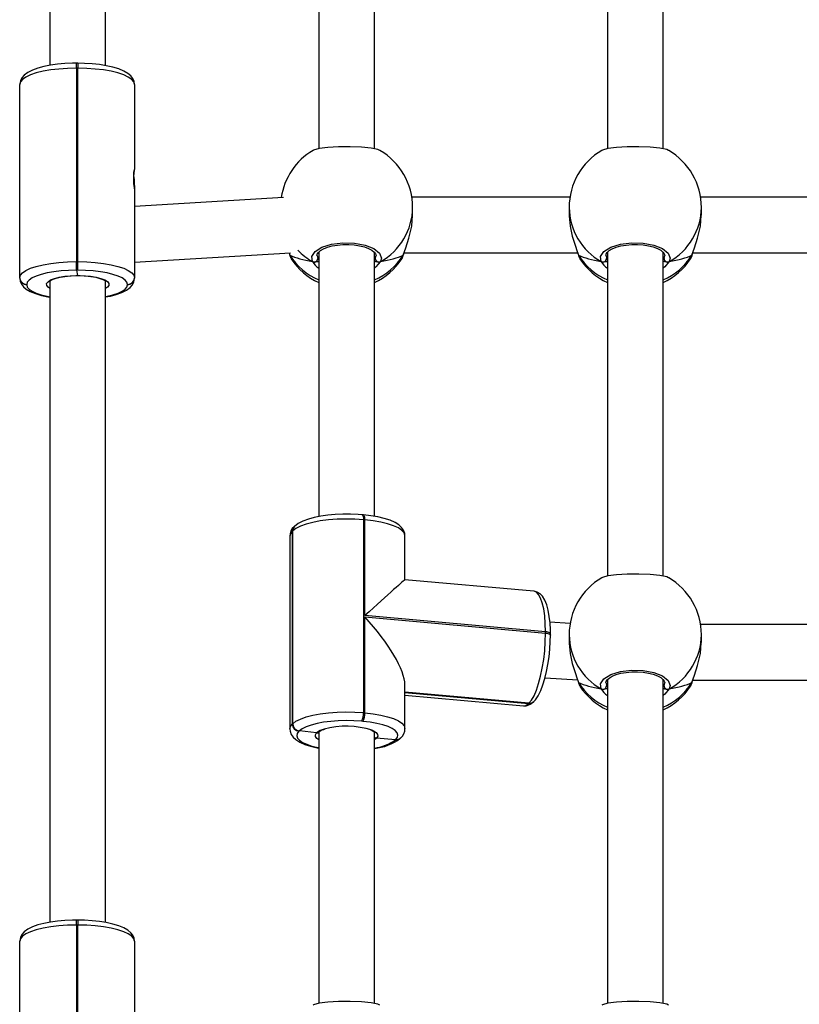
# Model space of a CAD drawing. Units: millimetres. Extents: x -4534 to 355706, y -3372 to 6746.
# Drawn here: x 282 to 506, y 3103 to 3386 of the extents above; entities that cross this region are included whole.
import ezdxf

# ---------------------------------------------------------------- set-up
doc = ezdxf.new("R2010")
doc.units = ezdxf.units.MM
doc.layers.add('Toestel 2D', color=7, linetype='Continuous', lineweight=20)
doc.layers.add('VP-EQ', color=7, linetype='Continuous', true_color=0x8a3492)

# ---------------------------------------------------------------- blocks, each defined once
blk = doc.blocks.new('01092')
at = {"layer": 'VP-EQ', "color": 0, "linetype": 'Continuous', "lineweight": 25}
for p, q in [((1284.648, 229.278), (1290.208, 229.278)), ((1309.093, 229.078), (1309.082, 229.078)), ((1309.274, 229.278), (1309.285, 229.278)), ((1309.285, 229.278), (1314.845, 229.278)), ((1309.183, 228.408), (1290.755, 228.408)), ((1332.143, 228.408), (1315.393, 228.408)), ((1290.672, 227.648), (1285.112, 227.648)), ((1290.672, 227.608), (1290.672, 227.648)), ((1290.672, 227.648), (1290.815, 227.648)), ((1290.672, 227.648), (1290.815, 227.648)), ((1290.815, 227.608), (1290.815, 227.648)), ((1309.5, 227.648), (1309.349, 227.615)), ((1309.5, 227.608), (1309.5, 227.648)), ((1309.5, 227.648), (1309.749, 227.648)), ((1309.749, 227.648), (1309.749, 227.608)), ((1315.309, 227.648), (1309.749, 227.648)), ((1315.309, 227.608), (1315.309, 227.648)), ((1315.309, 227.648), (1315.452, 227.648)), ((1315.309, 227.648), (1315.452, 227.648)), ((1315.452, 227.608), (1315.452, 227.648)), ((1285.112, 227.608), (1290.672, 227.608)), ((1290.815, 227.608), (1290.672, 227.608)), ((1309.5, 227.608), (1309.749, 227.608)), ((1309.749, 227.608), (1315.309, 227.608)), ((1315.452, 227.608), (1315.309, 227.608)), ((1290.748, 226.808), (1309.184, 226.808)), ((1315.385, 226.808), (1332.143, 226.808)), ((1290.208, 225.978), (1287.763, 225.978)), ((1309.082, 226.178), (1309.093, 226.178)), ((1309.285, 225.978), (1309.274, 225.978)), ((1311.73, 225.978), (1309.285, 225.978)), ((1309.731, 225.978), (1310.001, 221.491)), ((1311.592, 221.697), (1311.334, 225.978)), ((1311.941, 225.978), (1311.73, 225.978)), ((1311.941, 225.978), (1311.979, 225.978)), ((1312.389, 225.978), (1312.4, 225.978)), ((1314.845, 225.978), (1312.4, 225.978)), ((1301.859, 221.513), (1296.313, 221.513)), ((1296.453, 221.442), (1296.464, 221.43)), ((1301.999, 221.442), (1296.453, 221.442)), ((1296.464, 221.43), (1302.01, 221.43)), ((1302.01, 221.43), (1301.999, 221.442)), ((1302.137, 221.377), (1302.126, 221.389)), ((1309.85, 221.479), (1309.828, 221.47)), ((1309.936, 221.514), (1309.85, 221.479)), ((1309.961, 221.525), (1309.959, 221.525)), ((1309.961, 221.525), (1309.959, 221.524)), ((1296.201, 220.742), (1296.256, 221.239)), ((1296.256, 221.239), (1296.245, 221.251)), ((1296.216, 220.683), (1288.42, 220.683)), ((1310.018, 220.683), (1302.417, 220.683)), ((1309.928, 220.723), (1309.838, 220.71)), ((1320.789, 220.683), (1312.992, 220.683)), ((1296.53, 219.415), (1296.534, 219.453)), ((1302.467, 219.397), (1302.47, 219.436)), ((1296.781, 219.395), (1296.778, 219.357)), ((1296.778, 219.357), (1299.531, 219.357)), ((1302.327, 219.395), (1296.781, 219.395)), ((1299.531, 219.357), (1299.066, 214.164)), ((1299.105, 214.164), (1299.57, 219.357)), ((1299.57, 219.357), (1302.323, 219.357)), ((1302.323, 219.357), (1302.327, 219.395)), ((1288.417, 219.083), (1296.215, 219.083)), ((1296.046, 219.022), (1296.001, 219.083)), ((1296.002, 218.472), (1296.046, 219.022)), ((1302.425, 219.083), (1310.02, 219.083)), ((1309.798, 219.083), (1309.838, 219.056)), ((1312.99, 219.083), (1320.788, 219.083)), ((1295.996, 218.477), (1296.002, 218.472)), ((1296.002, 218.472), (1296.007, 218.466)), ((1296.043, 218.339), (1296.049, 218.333)), ((1296.049, 218.333), (1296.054, 218.327)), ((1296.321, 218.203), (1297.584, 218.203)), ((1297.28, 218.203), (1296.975, 214.798)), ((1297.358, 218.203), (1297.04, 214.652)), ((1297.364, 218.203), (1297.046, 214.646)), ((1297.051, 214.641), (1297.37, 218.203)), ((1300.272, 214.495), (1300.604, 218.203)), ((1300.604, 218.203), (1301.867, 218.203)), ((1309.936, 218.253), (1309.962, 218.242)), ((1309.96, 218.242), (1309.961, 218.241)), ((1310.004, 218.23), (1310.004, 213.236)), ((1311.604, 213.46), (1311.604, 218.006)), ((1311.082, 217.983), (1311.308, 217.983)), ((1297.04, 214.652), (1297.046, 214.646)), ((1297.046, 214.646), (1297.051, 214.641)), ((1297.087, 214.514), (1297.093, 214.508)), ((1297.093, 214.508), (1297.098, 214.502)), ((1297.786, 214.174), (1297.721, 213.237)), ((1299.01, 214.022), (1299.049, 214.022)), ((1299.066, 214.164), (1299.105, 214.164)), ((1299.34, 213.456), (1299.381, 214.036)), ((1299.022, 213.483), (1298.795, 213.483)), ((1311.308, 213.483), (1311.082, 213.483)), ((1297.564, 213.179), (1297.542, 213.17)), ((1297.65, 213.214), (1297.564, 213.179)), ((1297.675, 213.225), (1297.673, 213.225)), ((1297.675, 213.225), (1297.673, 213.224)), ((1309.85, 213.179), (1309.828, 213.17)), ((1309.936, 213.214), (1309.85, 213.179)), ((1309.961, 213.225), (1309.959, 213.225)), ((1309.961, 213.225), (1309.959, 213.224)), ((1297.732, 212.383), (1288.42, 212.383)), ((1297.641, 212.423), (1297.552, 212.41)), ((1310.018, 212.383), (1300.706, 212.383)), ((1309.928, 212.423), (1309.838, 212.41)), ((1322.305, 212.383), (1312.992, 212.383)), ((1288.417, 210.783), (1297.733, 210.783)), ((1297.512, 210.783), (1297.552, 210.756)), ((1300.704, 210.783), (1310.02, 210.783)), ((1309.798, 210.783), (1309.838, 210.756)), ((1312.99, 210.783), (1322.306, 210.783)), ((1297.65, 209.953), (1297.675, 209.942)), ((1297.673, 209.942), (1297.675, 209.941)), ((1297.718, 209.93), (1297.718, 204.936)), ((1309.936, 209.953), (1309.962, 209.942)), ((1309.96, 209.942), (1309.961, 209.941)), ((1310.004, 209.93), (1310.004, 204.936)), ((1298.795, 209.683), (1299.022, 209.683)), ((1299.318, 205.16), (1299.318, 209.706)), ((1311.082, 209.683), (1311.308, 209.683)), ((1311.604, 205.16), (1311.604, 209.706))]:
    blk.add_line(p, q, dxfattribs=at)
at = {"layer": 'VP-EQ', "color": 0, "linetype": 'Continuous', "lineweight": 25, "flags": 128}
for points in [[(1290.815, 227.648), (1290.814, 227.764), (1290.804, 227.982), (1290.785, 228.194), (1290.758, 228.396), (1290.721, 228.584), (1290.676, 228.756), (1290.621, 228.91), (1290.553, 229.045), (1290.477, 229.149), (1290.398, 229.217), (1290.313, 229.26), (1290.22, 229.278), (1290.208, 229.278)], [(1290.672, 227.648), (1290.666, 227.903), (1290.649, 228.152), (1290.621, 228.388), (1290.583, 228.606), (1290.536, 228.801), (1290.481, 228.967), (1290.419, 229.101), (1290.351, 229.198), (1290.281, 229.258), (1290.208, 229.278)], [(1309.274, 229.278), (1309.189, 229.267), (1309.102, 229.229), (1309.027, 229.171), (1308.958, 229.09), (1308.891, 228.975), (1308.828, 228.825), (1308.777, 228.654), (1308.736, 228.468), (1308.727, 228.408)], [(1309.082, 229.078), (1309.018, 229.061), (1308.956, 229.008), (1308.897, 228.922), (1308.843, 228.805), (1308.794, 228.659), (1308.753, 228.489), (1308.737, 228.408)], [(1309.5, 227.648), (1309.495, 227.872), (1309.48, 228.09), (1309.456, 228.297), (1309.423, 228.489), (1309.381, 228.659), (1309.333, 228.805), (1309.278, 228.922), (1309.219, 229.008), (1309.157, 229.061), (1309.093, 229.078)], [(1309.285, 229.278), (1309.358, 229.258), (1309.428, 229.198), (1309.496, 229.101), (1309.558, 228.967), (1309.613, 228.801), (1309.66, 228.606), (1309.698, 228.388), (1309.726, 228.152), (1309.743, 227.903), (1309.749, 227.648)], [(1315.452, 227.648), (1315.451, 227.764), (1315.441, 227.982), (1315.423, 228.194), (1315.395, 228.396), (1315.358, 228.584), (1315.313, 228.756), (1315.258, 228.91), (1315.19, 229.045), (1315.114, 229.149), (1315.036, 229.217), (1314.95, 229.26), (1314.857, 229.278), (1314.845, 229.278)], [(1315.309, 227.648), (1315.303, 227.903), (1315.286, 228.152), (1315.259, 228.388), (1315.221, 228.606), (1315.173, 228.801), (1315.118, 228.967), (1315.056, 229.101), (1314.989, 229.198), (1314.918, 229.258), (1314.845, 229.278)], [(1308.976, 228.408), (1309.014, 228.464), (1309.066, 228.503), (1309.12, 228.504), (1309.172, 228.465), (1309.221, 228.389), (1309.264, 228.28), (1309.3, 228.141), (1309.327, 227.979), (1309.344, 227.801), (1309.349, 227.615)], [(1309.182, 228.409), (1309.188, 228.404), (1309.211, 228.373), (1309.241, 228.315), (1309.271, 228.228), (1309.299, 228.115), (1309.322, 227.98), (1309.337, 227.829), (1309.345, 227.668), (1309.345, 227.592)], [(1309.349, 227.615), (1309.344, 227.427), (1309.328, 227.247), (1309.301, 227.083), (1309.266, 226.942), (1309.222, 226.83), (1309.173, 226.753), (1309.121, 226.713), (1309.067, 226.713), (1309.014, 226.752), (1308.976, 226.808)], [(1309.345, 227.631), (1309.345, 227.545), (1309.337, 227.385), (1309.321, 227.232), (1309.298, 227.095), (1309.268, 226.979), (1309.236, 226.89), (1309.204, 226.833), (1309.185, 226.81), (1309.184, 226.808)], [(1290.208, 225.978), (1290.293, 225.99), (1290.379, 226.027), (1290.454, 226.085), (1290.524, 226.167), (1290.591, 226.281), (1290.653, 226.432), (1290.704, 226.603), (1290.745, 226.789), (1290.776, 226.988), (1290.799, 227.199), (1290.811, 227.416), (1290.815, 227.608)], [(1290.208, 225.978), (1290.281, 225.998), (1290.351, 226.058), (1290.419, 226.156), (1290.481, 226.29), (1290.536, 226.456), (1290.583, 226.65), (1290.621, 226.868), (1290.649, 227.105), (1290.666, 227.353), (1290.672, 227.608)], [(1309.093, 226.178), (1309.157, 226.196), (1309.219, 226.248), (1309.278, 226.334), (1309.333, 226.451), (1309.381, 226.597), (1309.423, 226.768), (1309.456, 226.959), (1309.48, 227.166), (1309.495, 227.385), (1309.5, 227.608)], [(1309.749, 227.608), (1309.743, 227.353), (1309.726, 227.105), (1309.698, 226.868), (1309.66, 226.65), (1309.613, 226.456), (1309.558, 226.29), (1309.496, 226.156), (1309.428, 226.058), (1309.358, 225.998), (1309.285, 225.978)], [(1314.845, 225.978), (1314.93, 225.99), (1315.017, 226.027), (1315.092, 226.085), (1315.161, 226.167), (1315.228, 226.281), (1315.29, 226.432), (1315.342, 226.603), (1315.382, 226.789), (1315.414, 226.988), (1315.436, 227.199), (1315.449, 227.416), (1315.452, 227.608)], [(1314.845, 225.978), (1314.918, 225.998), (1314.989, 226.058), (1315.056, 226.156), (1315.118, 226.29), (1315.173, 226.456), (1315.221, 226.65), (1315.259, 226.868), (1315.286, 227.105), (1315.303, 227.353), (1315.309, 227.608)], [(1308.734, 226.808), (1308.76, 226.672), (1308.806, 226.501), (1308.861, 226.347), (1308.929, 226.211), (1309.005, 226.108), (1309.083, 226.039), (1309.169, 225.996), (1309.261, 225.978), (1309.274, 225.978)], [(1308.745, 226.808), (1308.753, 226.768), (1308.794, 226.597), (1308.843, 226.451), (1308.897, 226.334), (1308.956, 226.248), (1309.018, 226.196), (1309.082, 226.178)], [(1312.405, 225.981), (1312.408, 225.982), (1312.377, 225.992), (1312.311, 226.003), (1312.215, 226.011), (1312.103, 226.011), (1311.989, 226.004), (1311.88, 225.993), (1311.791, 225.983), (1311.73, 225.978)], [(1296.309, 221.509), (1296.244, 221.506), (1296.153, 221.472), (1296.075, 221.417), (1296.004, 221.339), (1295.934, 221.229), (1295.869, 221.083), (1295.815, 220.915), (1295.772, 220.73), (1295.764, 220.683)], [(1296.311, 221.513), (1296.38, 221.497), (1296.453, 221.442)], [(1296.464, 221.43), (1296.534, 221.337), (1296.598, 221.207), (1296.656, 221.044), (1296.706, 220.853), (1296.746, 220.637), (1296.776, 220.402), (1296.795, 220.155), (1296.802, 219.9), (1296.797, 219.645), (1296.781, 219.395)], [(1301.999, 221.442), (1301.925, 221.497), (1301.859, 221.513)], [(1302.327, 219.395), (1302.343, 219.645), (1302.348, 219.9), (1302.34, 220.155), (1302.322, 220.402), (1302.292, 220.637), (1302.251, 220.853), (1302.202, 221.044), (1302.144, 221.207), (1302.079, 221.337), (1302.01, 221.43)], [(1309.962, 221.524), (1309.923, 221.514), (1309.848, 221.483)], [(1309.999, 221.534), (1309.96, 221.521), (1309.936, 221.514)], [(1309.961, 221.524), (1309.943, 221.518), (1309.936, 221.514)], [(1309.959, 221.524), (1309.956, 221.524), (1309.936, 221.514)], [(1296.245, 221.251), (1296.18, 221.299), (1296.115, 221.313), (1296.049, 221.292), (1295.986, 221.235), (1295.926, 221.146), (1295.87, 221.025), (1295.821, 220.877), (1295.779, 220.703), (1295.775, 220.683)], [(1296.534, 219.453), (1296.548, 219.673), (1296.552, 219.897), (1296.546, 220.12), (1296.529, 220.337), (1296.503, 220.543), (1296.468, 220.732), (1296.424, 220.9), (1296.374, 221.043), (1296.317, 221.157), (1296.256, 221.239)], [(1302.47, 219.436), (1302.479, 219.548), (1302.488, 219.767), (1302.488, 219.988), (1302.478, 220.207), (1302.459, 220.419), (1302.43, 220.621), (1302.392, 220.809), (1302.345, 220.981), (1302.288, 221.135), (1302.218, 221.271), (1302.137, 221.377)], [(1288.368, 218.926), (1288.396, 218.979), (1288.436, 219.177), (1288.464, 219.455), (1288.477, 219.78), (1288.474, 220.112), (1288.456, 220.419), (1288.424, 220.667), (1288.381, 220.829), (1288.368, 220.844)], [(1309.749, 220.859), (1309.896, 220.88), (1310.038, 220.787), (1310.16, 220.589), (1310.247, 220.311), (1310.287, 219.987), (1310.277, 219.654), (1310.22, 219.348), (1310.122, 219.1), (1309.994, 218.937), (1309.849, 218.88), (1309.749, 218.908)], [(1312.94, 218.926), (1312.969, 218.979), (1313.009, 219.177), (1313.037, 219.455), (1313.05, 219.78), (1313.047, 220.112), (1313.029, 220.419), (1312.997, 220.667), (1312.954, 220.829), (1312.94, 220.844)], [(1296.001, 220.683), (1296.038, 220.736), (1296.092, 220.777), (1296.147, 220.779), (1296.201, 220.742)], [(1296.213, 220.683), (1296.217, 220.68), (1296.226, 220.671)], [(1309.749, 220.75), (1309.757, 220.695), (1309.76, 220.683)], [(1309.76, 220.683), (1309.753, 220.721), (1309.749, 220.75)], [(1309.838, 220.71), (1309.821, 220.7), (1309.797, 220.683)], [(1309.927, 220.733), (1309.927, 220.733), (1309.965, 220.724), (1310.01, 220.693), (1310.064, 220.631), (1310.115, 220.543), (1310.161, 220.43), (1310.198, 220.296), (1310.226, 220.145), (1310.24, 219.985), (1310.242, 219.821), (1310.23, 219.659), (1310.206, 219.506), (1310.17, 219.367), (1310.126, 219.247), (1310.075, 219.152), (1310.023, 219.086), (1309.975, 219.048), (1309.937, 219.034), (1309.926, 219.035)], [(1296.007, 218.466), (1296.072, 218.417), (1296.137, 218.404), (1296.203, 218.425), (1296.266, 218.481), (1296.327, 218.571), (1296.382, 218.691), (1296.431, 218.84), (1296.473, 219.013), (1296.506, 219.206), (1296.53, 219.415)], [(1302.47, 219.436), (1302.469, 219.431), (1302.461, 219.421), (1302.446, 219.412), (1302.424, 219.405), (1302.396, 219.399), (1302.363, 219.396), (1302.327, 219.395)], [(1296.274, 219.149), (1296.258, 219.112), (1296.208, 219.033), (1296.155, 218.99), (1296.1, 218.986), (1296.046, 219.022)], [(1296.778, 219.357), (1296.75, 219.119), (1296.712, 218.898), (1296.665, 218.701), (1296.608, 218.532), (1296.545, 218.394), (1296.477, 218.292), (1296.404, 218.228), (1296.329, 218.204), (1296.323, 218.203)], [(1301.867, 218.203), (1301.875, 218.204), (1301.95, 218.228), (1302.022, 218.292), (1302.091, 218.394), (1302.154, 218.532), (1302.21, 218.701), (1302.258, 218.898), (1302.296, 219.119), (1302.323, 219.357)], [(1301.868, 218.207), (1301.936, 218.211), (1302.027, 218.245), (1302.105, 218.3), (1302.177, 218.378), (1302.246, 218.488), (1302.311, 218.633), (1302.365, 218.802), (1302.408, 218.986), (1302.442, 219.184), (1302.467, 219.397)], [(1302.323, 219.357), (1302.36, 219.358), (1302.392, 219.361), (1302.42, 219.367), (1302.442, 219.374), (1302.457, 219.383), (1302.465, 219.393), (1302.467, 219.397)], [(1309.749, 218.908), (1309.596, 219.037), (1309.564, 219.083)], [(1309.76, 219.083), (1309.753, 219.046), (1309.749, 219.017)], [(1309.749, 219.017), (1309.757, 219.072), (1309.76, 219.083)], [(1309.838, 219.056), (1309.926, 219.033), (1309.927, 219.034)], [(1309.833, 218.297), (1309.842, 218.286), (1309.936, 218.253)], [(1309.936, 218.253), (1310.145, 218.182), (1310.421, 218.09), (1310.764, 218.01), (1311.082, 217.985)], [(1309.959, 218.242), (1309.956, 218.243), (1309.936, 218.253)], [(1296.975, 214.798), (1296.988, 214.727), (1297.04, 214.652)], [(1297.051, 214.641), (1297.142, 214.566), (1297.269, 214.493), (1297.428, 214.424), (1297.617, 214.36), (1297.831, 214.304), (1298.063, 214.255), (1298.309, 214.216), (1298.562, 214.187), (1298.817, 214.17), (1299.066, 214.164)], [(1297.098, 214.502), (1297.151, 214.454), (1297.266, 214.375), (1297.413, 214.3), (1297.58, 214.236), (1297.763, 214.18), (1297.96, 214.132), (1298.168, 214.093), (1298.383, 214.062), (1298.603, 214.039), (1298.822, 214.026), (1299.01, 214.022)], [(1299.049, 214.022), (1299.159, 214.024), (1299.361, 214.034), (1299.55, 214.054), (1299.724, 214.084), (1299.88, 214.125), (1300.019, 214.181), (1300.126, 214.247), (1300.199, 214.318), (1300.247, 214.399), (1300.271, 214.49), (1300.271, 214.497)], [(1299.105, 214.164), (1299.343, 214.17), (1299.564, 214.187), (1299.762, 214.216), (1299.934, 214.255), (1300.073, 214.304), (1300.177, 214.36), (1300.244, 214.424), (1300.271, 214.493), (1300.272, 214.495)], [(1299.066, 214.164), (1299.062, 214.128), (1299.056, 214.095), (1299.047, 214.068), (1299.038, 214.046), (1299.027, 214.031), (1299.016, 214.023), (1299.01, 214.022)], [(1299.049, 214.022), (1299.054, 214.023), (1299.066, 214.031), (1299.076, 214.046), (1299.086, 214.068), (1299.094, 214.095), (1299.1, 214.128), (1299.105, 214.164)], [(1298.795, 213.482), (1298.781, 213.483), (1298.481, 213.457), (1298.191, 213.393), (1297.91, 213.303), (1297.783, 213.258), (1297.673, 213.221), (1297.65, 213.214)], [(1311.082, 213.482), (1311.067, 213.483), (1310.768, 213.457), (1310.477, 213.393), (1310.196, 213.303), (1310.07, 213.258), (1309.96, 213.221), (1309.936, 213.214)], [(1297.675, 213.224), (1297.637, 213.214), (1297.562, 213.183)], [(1297.675, 213.224), (1297.656, 213.218), (1297.65, 213.214)], [(1297.673, 213.224), (1297.67, 213.224), (1297.65, 213.214)], [(1309.962, 213.224), (1309.923, 213.214), (1309.848, 213.183)], [(1309.961, 213.224), (1309.943, 213.218), (1309.936, 213.214)], [(1309.959, 213.224), (1309.956, 213.224), (1309.936, 213.214)], [(1288.368, 210.626), (1288.396, 210.679), (1288.436, 210.877), (1288.464, 211.155), (1288.477, 211.48), (1288.474, 211.812), (1288.456, 212.119), (1288.424, 212.367), (1288.381, 212.529), (1288.368, 212.544)], [(1297.463, 212.559), (1297.609, 212.58), (1297.752, 212.487), (1297.874, 212.289), (1297.96, 212.011), (1298.001, 211.687), (1297.991, 211.354), (1297.934, 211.048), (1297.836, 210.8), (1297.707, 210.637), (1297.563, 210.58), (1297.463, 210.608)], [(1297.463, 212.45), (1297.471, 212.395), (1297.473, 212.383)], [(1297.474, 212.383), (1297.466, 212.421), (1297.463, 212.45)], [(1297.552, 212.41), (1297.534, 212.4), (1297.51, 212.383)], [(1297.64, 212.433), (1297.64, 212.433), (1297.679, 212.424), (1297.724, 212.393), (1297.777, 212.331), (1297.828, 212.243), (1297.874, 212.13), (1297.912, 211.996), (1297.939, 211.845), (1297.954, 211.685), (1297.956, 211.521), (1297.944, 211.359), (1297.92, 211.206), (1297.884, 211.067), (1297.839, 210.947), (1297.788, 210.852), (1297.736, 210.786), (1297.689, 210.748), (1297.651, 210.734), (1297.64, 210.735)], [(1300.654, 210.626), (1300.682, 210.679), (1300.723, 210.877), (1300.751, 211.155), (1300.763, 211.48), (1300.76, 211.812), (1300.742, 212.119), (1300.71, 212.367), (1300.667, 212.529), (1300.654, 212.544)], [(1309.749, 212.559), (1309.896, 212.58), (1310.038, 212.487), (1310.16, 212.289), (1310.247, 212.011), (1310.287, 211.687), (1310.277, 211.354), (1310.22, 211.048), (1310.122, 210.8), (1309.994, 210.637), (1309.849, 210.58), (1309.749, 210.608)], [(1309.749, 212.45), (1309.757, 212.395), (1309.76, 212.383)], [(1309.76, 212.383), (1309.753, 212.421), (1309.749, 212.45)], [(1309.838, 212.41), (1309.821, 212.4), (1309.797, 212.383)], [(1309.927, 212.433), (1309.927, 212.433), (1309.965, 212.424), (1310.01, 212.393), (1310.064, 212.331), (1310.115, 212.243), (1310.161, 212.13), (1310.198, 211.996), (1310.226, 211.845), (1310.24, 211.685), (1310.242, 211.521), (1310.23, 211.359), (1310.206, 211.206), (1310.17, 211.067), (1310.126, 210.947), (1310.075, 210.852), (1310.023, 210.786), (1309.975, 210.748), (1309.937, 210.734), (1309.926, 210.735)], [(1312.94, 210.626), (1312.969, 210.679), (1313.009, 210.877), (1313.037, 211.155), (1313.05, 211.48), (1313.047, 211.812), (1313.029, 212.119), (1312.997, 212.367), (1312.954, 212.529), (1312.94, 212.544)], [(1297.463, 210.608), (1297.31, 210.737), (1297.277, 210.783)], [(1297.474, 210.783), (1297.466, 210.746), (1297.463, 210.717)], [(1297.463, 210.717), (1297.471, 210.772), (1297.473, 210.783)], [(1297.552, 210.756), (1297.639, 210.733), (1297.641, 210.734)], [(1309.749, 210.608), (1309.596, 210.737), (1309.564, 210.783)], [(1309.76, 210.783), (1309.753, 210.746), (1309.749, 210.717)], [(1309.749, 210.717), (1309.757, 210.772), (1309.76, 210.783)], [(1309.838, 210.756), (1309.926, 210.733), (1309.927, 210.734)], [(1297.546, 209.997), (1297.556, 209.986), (1297.65, 209.953)], [(1297.65, 209.953), (1297.859, 209.882), (1298.134, 209.79), (1298.478, 209.71), (1298.796, 209.685)], [(1297.673, 209.942), (1297.67, 209.943), (1297.65, 209.953)], [(1309.833, 209.997), (1309.842, 209.986), (1309.936, 209.953)], [(1309.936, 209.953), (1310.145, 209.882), (1310.421, 209.79), (1310.764, 209.71), (1311.082, 209.685)], [(1309.959, 209.942), (1309.956, 209.943), (1309.936, 209.953)]]:
    blk.add_lwpolyline(points, dxfattribs=at)
at = {"layer": 'VP-EQ', "color": 0, "linetype": 'Continuous', "lineweight": 25}
for centre, radius, start, end in [((1309.278, 229.082), 0.196, 91.2333, 181.1872), ((1309.289, 229.082), 0.196, 91.2333, 181.1872), ((1309.278, 226.174), 0.196, 178.8128, 268.7666), ((1309.289, 226.174), 0.196, 178.8128, 268.7666), ((1311.953, 228.298), 2.32, 270.6351, 276.7528), ((1312.549, 228.447), 2.474, 262.5018, 266.2827), ((1311.308, 219.883), 1.9, 30.4599, 81.5299), ((1296.456, 221.229), 0.213, 90.8977, 174.2037), ((1296.468, 221.218), 0.213, 90.8973, 174.2041), ((1301.87, 221.178), 0.332, 39.5564, 92.1009), ((1302.001, 221.267), 0.175, 44.2253, 90.6417), ((1302.012, 221.255), 0.175, 44.224, 90.643), ((1302.012, 221.255), 0.175, 44.2133, 90.6449), ((1310.869, 219.883), 1.9, 123.2553, 155.0989), ((1310.94, 219.926), 1.878, 122.3097, 156.2315), ((1311.382, 219.928), 1.88, 133.9262, 150.3041), ((1310.063, 220.327), 0.618, 120.5036, 144.7276), ((1309.831, 220.801), 0.097, 158.7023, 212.1789), ((1309.844, 220.804), 0.109, 150.0329, 209.9671), ((1309.847, 220.816), 0.106, 156.4457, 265.282), ((1296.272, 220.729), 0.0724, 169.7807, 228.5165), ((1296.278, 220.731), 0.0782, 171.8477, 226.2206), ((1295.714, 220.37), 0.613, 15.1575, 37.3396), ((1295.898, 220.416), 0.415, 12.1051, 39.0168), ((1293.98, 219.891), 2.412, 342.0698, 15.373), ((1296.748, 219.783), 0.428, 239.4164, 273.972), ((1296.752, 219.822), 0.428, 239.4118, 273.9765), ((1296.041, 219.26), 0.247, 314.5486, 343.0171), ((1297.213, 219.225), 1.468, 185.5272, 217.1121), ((1297.054, 219.23), 1.298, 186.4832, 215.4337), ((1296.136, 219.017), 0.09, 132.9168, 177.1984), ((1296.134, 219.019), 0.0884, 133.7046, 178.4899), ((1310.869, 219.883), 1.9, 204.9011, 236.8564), ((1310.937, 219.838), 1.875, 203.735, 237.7238), ((1309.843, 218.962), 0.108, 149.7889, 210.2111), ((1309.844, 218.962), 0.109, 150.0321, 209.9679), ((1309.847, 218.95), 0.106, 94.7178, 203.5542), ((1311.322, 219.784), 1.801, 209.1181, 269.5442), ((1311.308, 219.883), 1.9, 270, 329.6142), ((1296.17, 218.459), 0.175, 174.0005, 223.3715), ((1296.176, 218.453), 0.175, 174.0251, 223.3605), ((1296.177, 218.454), 0.176, 174.1225, 223.2631), ((1296.182, 218.448), 0.176, 174.1295, 223.2327), ((1296.31, 218.539), 0.333, 219.6064, 272.5745), ((1310.042, 218.635), 0.401, 239.1731, 258.1485), ((1297.341, 214.777), 0.365, 177.0377, 225.9653), ((1297.214, 214.634), 0.175, 174.0274, 223.3582), ((1297.22, 214.628), 0.175, 174.0209, 223.3647), ((1297.22, 214.628), 0.176, 174.1247, 223.2609), ((1297.225, 214.622), 0.175, 174.0244, 222.913), ((1299.036, 211.682), 1.801, 90.4559, 150.8818), ((1299.022, 211.583), 1.9, 30.4599, 90), ((1311.322, 211.682), 1.801, 90.4559, 150.8818), ((1311.308, 211.583), 1.9, 30.4599, 90), ((1298.654, 211.626), 1.879, 122.3122, 156.228), ((1310.94, 211.626), 1.878, 122.3095, 156.2316), ((1298.582, 211.583), 1.9, 123.2553, 155.0989), ((1310.869, 211.583), 1.9, 123.2553, 155.0989), ((1297.776, 212.027), 0.618, 120.503, 144.732), ((1297.557, 212.504), 0.108, 149.7974, 210.2026), ((1297.558, 212.504), 0.109, 150.063, 209.937), ((1297.56, 212.516), 0.106, 156.4454, 265.2888), ((1310.063, 212.027), 0.618, 120.5033, 144.7282), ((1309.843, 212.504), 0.108, 149.789, 210.211), ((1309.844, 212.504), 0.109, 150.0324, 209.9676), ((1309.847, 212.516), 0.106, 156.4459, 265.2816), ((1298.582, 211.583), 1.9, 204.9011, 236.8564), ((1298.651, 211.538), 1.875, 203.7385, 237.7214), ((1297.558, 210.662), 0.109, 150.0629, 209.9371), ((1297.557, 210.662), 0.108, 149.7975, 210.2025), ((1297.56, 210.65), 0.106, 94.7103, 203.555), ((1310.869, 211.583), 1.9, 204.9011, 236.8564), ((1310.937, 211.538), 1.875, 203.7351, 237.7238), ((1309.843, 210.662), 0.108, 149.7892, 210.2108), ((1309.844, 210.662), 0.109, 150.0323, 209.9677), ((1309.847, 210.65), 0.106, 94.7175, 203.5546), ((1299.036, 211.484), 1.801, 209.1181, 269.5442), ((1299.022, 211.583), 1.9, 270, 329.6142), ((1311.322, 211.484), 1.801, 209.1181, 269.5442), ((1311.308, 211.583), 1.9, 270, 329.6142), ((1297.756, 210.335), 0.401, 239.1689, 258.1483), ((1310.042, 210.335), 0.402, 239.1765, 258.1445)]:
    blk.add_arc(centre, radius, start, end, dxfattribs=at)
for centre, major_axis, ratio, start_param, end_param in [((1310.214, 219.883), (0, -1.9), 0.285272, 3.680771, 4.173211), ((1310.214, 219.883), (0, -1.9), 0.285272, 3.680771, 4.173211), ((1299.075, 219.833), (-1.701, -1.556), 0.286245, 0.303363, 1.577453), ((1299.113, 219.833), (1.491, -1.63), 0.007279, 0.006657, 1.267434), ((1310.214, 219.883), (0, -1.9), 0.285272, 5.251567, 5.744007), ((1310.214, 219.883), (0, -1.9), 0.285272, 5.251567, 5.744007), ((1297.928, 211.583), (0, -1.9), 0.285272, 3.680771, 4.173211), ((1297.928, 211.583), (0, -1.9), 0.285272, 3.680771, 4.173211), ((1310.214, 211.583), (0, -1.9), 0.285272, 3.680771, 4.173211), ((1310.214, 211.583), (0, -1.9), 0.285272, 3.680771, 4.173211), ((1297.928, 211.583), (0, -1.9), 0.285272, 5.251567, 5.744007), ((1297.928, 211.583), (0, -1.9), 0.285272, 5.251567, 5.744007), ((1310.214, 211.583), (0, -1.9), 0.285272, 5.251567, 5.744007), ((1310.214, 211.583), (0, -1.9), 0.285272, 5.251567, 5.744007)]:
    blk.add_ellipse(centre, major_axis=major_axis, ratio=ratio, start_param=start_param, end_param=end_param, dxfattribs=at)
blk = doc.blocks.new('01092 2d')
at = {"layer": 'VP-EQ', "color": 0}
blk.add_blockref('01092', (-1032.653, -5.044), dxfattribs=at)
blk = doc.blocks.new('VPL-01-0109-1-GM')
at = {"layer": 'Toestel 2D', "xscale": 10, "yscale": 10, "zscale": 10, "rotation": 90.00000000000001}
blk.add_blockref('01092 2d', (2524.54, 545.85), dxfattribs=at)

msp = doc.modelspace()

# ---------------------------------------------------------------- block references
msp.add_blockref('VPL-01-0109-1-GM', (0, 0))

doc.saveas('drawing.dxf')
